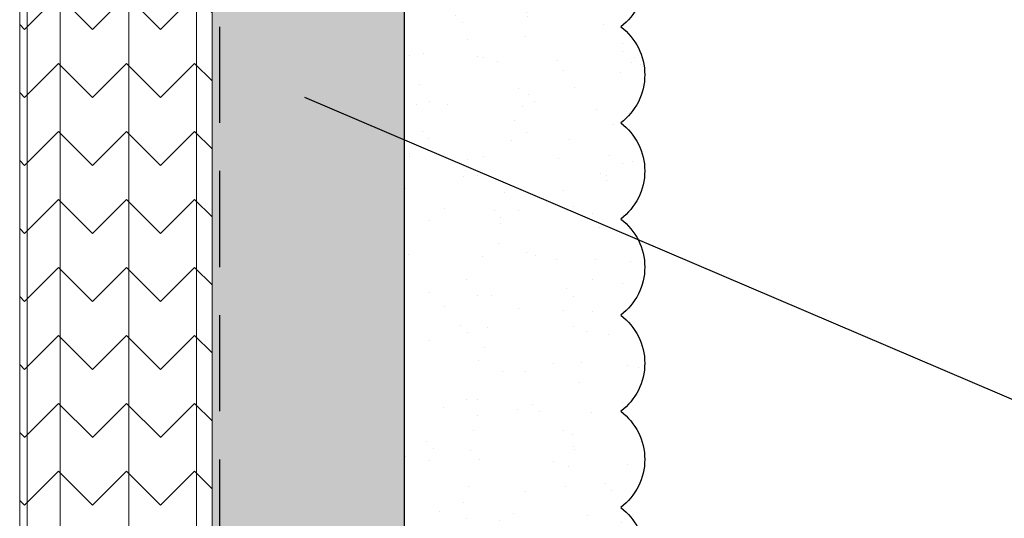
# Model space of a CAD drawing. Units: inches. Extents: x 2 to 27.5, y 2 to 35.
# Drawn here: x 9.4 to 11.9, y 15.6 to 16.9 of the extents above; entities that cross this region are included whole.
import ezdxf

# ---------------------------------------------------------------- set-up
doc = ezdxf.new("R2010")
doc.units = ezdxf.units.IN
doc.header["$MEASUREMENT"] = 0
doc.linetypes.add('DASHED', pattern=[0.375, 0.25, -0.125])
for name, color, linetype, lineweight in [('A-ACRY CHANNEL', 130, 'Continuous', 30), ('A-ACRYTEC PANEL', 80, 'Continuous', 30), ('A-HATCH', 252, 'Continuous', 9), ('A-SHEETING', 7, 'Continuous', 15), ('A-WEATHER BARRIER', 220, 'DASHED', 25)]:
    doc.layers.add(name, color=color, linetype=linetype, lineweight=lineweight)
doc.layers.add('A-NOTES', color=40, linetype='Continuous')
doc.styles.get("Standard").update_dxf_attribs({"font": 'arial.ttf'})
doc.dimstyles.get("Standard").update_dxf_attribs({"dimtxt": 0.25, "dimasz": 0.1875, "dimexe": 0.1, "dimexo": 0.0625, "dimgap": 0.02, "dimtad": 0, "dimdec": 0, "dimlfac": 25.4, "dimzin": 0, "dimdsep": 46, "dimtxsty": 'Standard', "dimblk": 'ARCHTICK', "dimcen": 0.09, "dimadec": 0, "dimazin": 0, "dimtfac": 1, "dimtdec": 4, "dimtofl": 0, "dimtmove": 0, "dimatfit": 3, "dimfxl": 1, "dimtolj": 1, "dimtzin": 0, "dimarcsym": 0})

# ---------------------------------------------------------------- blocks, each defined once
blk = doc.blocks.new('A$C3489')
at = {"layer": 'A-HATCH', "ltscale": 2}
h = blk.add_hatch(dxfattribs=at)
h.set_pattern_fill('ZIGZAG', color=256, angle=45, style=0)
h.set_pattern_definition([(45, (-58.25506, -12.35596), (1e-17, 0.1767767), [0.125, -0.125]), (135, (-58.16667, -12.26757), (-0.1767767, 1e-17), [0.125, -0.125])])
h.paths.add_polyline_path([(0, 0.5), (0, 0), (12, 0), (12, 0.5)])
for p, q in [((0, 0.4595), (12, 0.4595)), ((0, 0.2834), (12, 0.2834)), ((0, 0.105), (12, 0.105)), ((0, 0.0198), (12, 0.0198))]:
    blk.add_line(p, q, dxfattribs=at)
at = {"layer": 'A-SHEETING', "ltscale": 2}
blk.add_lwpolyline([(0, 0.5), (0, 0), (12, 0), (12, 0.5)], close=True, dxfattribs=at)
blk = doc.blocks.new('_ARCHTICK')
at = {"color": 0, "linetype": 'ByBlock', "const_width": 0.15}
blk.add_lwpolyline([(-0.5, -0.5), (0.5, 0.5)], dxfattribs=at)
blk = doc.blocks.new('Acry Panel')
at = {"layer": 'A-HATCH'}
h = blk.add_hatch(dxfattribs=at)
h.set_pattern_fill('AR-SAND', color=256, scale=0.1, style=0)
h.set_pattern_definition([(37.5, (-47.06986, -16.1094), (-0.00629934, 0.1926824), [0, -0.152, 0, -0.17, 0, -0.1625]), (7.5, (-47.06986, -16.1094), (0.1769777, 0.2822146), [0, -0.082, 0, -0.137, 0, -0.0525]), (327.5, (-47.19286, -16.1094), (0.3114142, 0.0005659), [0, -0.05, 0, -0.18, 0, -0.235]), (317.5, (-47.19286, -16.1094), (0.3006127, 0.0877676), [0, -0.025, 0, -0.118, 0, -0.135])])
h.paths.add_polyline_path([(0, 0), (0, 0.5625, 0.5), (-0.25, 0.5625, 0.5), (-0.5, 0.5625, 0.5), (-0.75, 0.5625, 0.5), (-1, 0.5625, 0.5), (-1.25, 0.5625, 0.5), (-1.5, 0.5625, 0.5), (-1.75, 0.5625, 0.5), (-2, 0.5625, 0.5), (-2.25, 0.5625, 0.5), (-2.5, 0.5625, 0.5), (-2.75, 0.5625, 0.5), (-3, 0.5625, 0.5), (-3.25, 0.5625, 0.5), (-3.5, 0.5625, 0.5), (-3.75, 0.5625, 0.5), (-4, 0.5625, 0.5), (-4.25, 0.5625, 0.5), (-4.5, 0.5625, 0.5), (-4.75, 0.5625, 0.5), (-5, 0.5625, 0.5), (-5.25, 0.5625, 0.5), (-5.5, 0.5625, 0.5), (-5.75, 0.5625, 0.236068), (-5.875, 0.625), (-5.875, 0)])
at = {"layer": 'A-ACRYTEC PANEL'}
blk.add_lwpolyline([(-1.25, 0.5625, 0.5), (-1.5, 0.5625, 0.5), (-1.75, 0.5625, 0.5), (-2, 0.5625, 0.5), (-2.25, 0.5625, 0.5), (-2.5, 0.5625, 0.5), (-2.75, 0.5625, 0.5), (-3, 0.5625, 0.5), (-3.25, 0.5625, 0.5), (-3.5, 0.5625, 0.5), (-3.75, 0.5625, 0.5), (-4, 0.5625, 0.5), (-4.25, 0.5625, 0.5), (-4.5, 0.5625, 0.5), (-4.75, 0.5625, 0.5), (-5, 0.5625, 0.5), (-5.25, 0.5625, 0.5), (-5.5, 0.5625, 0.5), (-5.75, 0.5625, 0.236068), (-5.875, 0.625), (-5.875, 0), (0, 0)], format="xyb", dxfattribs=at)

msp = doc.modelspace()

# ---------------------------------------------------------------- hatches: boundary and pattern name
at = {"layer": 'A-ACRY CHANNEL', "ltscale": 2}
h = msp.add_hatch(color=256, dxfattribs=at)
h.set_gradient(color1=(214, 214, 214), color2=(214, 214, 214))
h.paths.add_polyline_path([(10.375, 24.5071), (9.875, 24.5071), (9.875, 12.5071), (10.375, 12.5071)])

# ---------------------------------------------------------------- linework, layer by layer
at = {"layer": 'A-WEATHER BARRIER', "linetype": 'DASHED'}
msp.add_line((9.8949, 12.5071), (9.8949, 24.5071), dxfattribs=at)

# ---------------------------------------------------------------- block references
at = {"layer": 'A-ACRYTEC PANEL', "xscale": -1, "rotation": 270}
msp.add_blockref('Acry Panel', (10.375, 18.3821), dxfattribs=at)
at = {"layer": 'A-HATCH', "ltscale": 2, "xscale": -1, "rotation": 270}
msp.add_blockref('A$C3489', (9.375, 12.5071), dxfattribs=at)

# ---------------------------------------------------------------- leaders
at = {"layer": 'A-NOTES', "ltscale": 2}
msp.add_leader([(10.1152, 16.6992), (15.6373, 14.3411), (16.1373, 14.3411)], dimstyle='Standard', override={"dimtad": 0}, dxfattribs=at)

doc.saveas('drawing.dxf')
